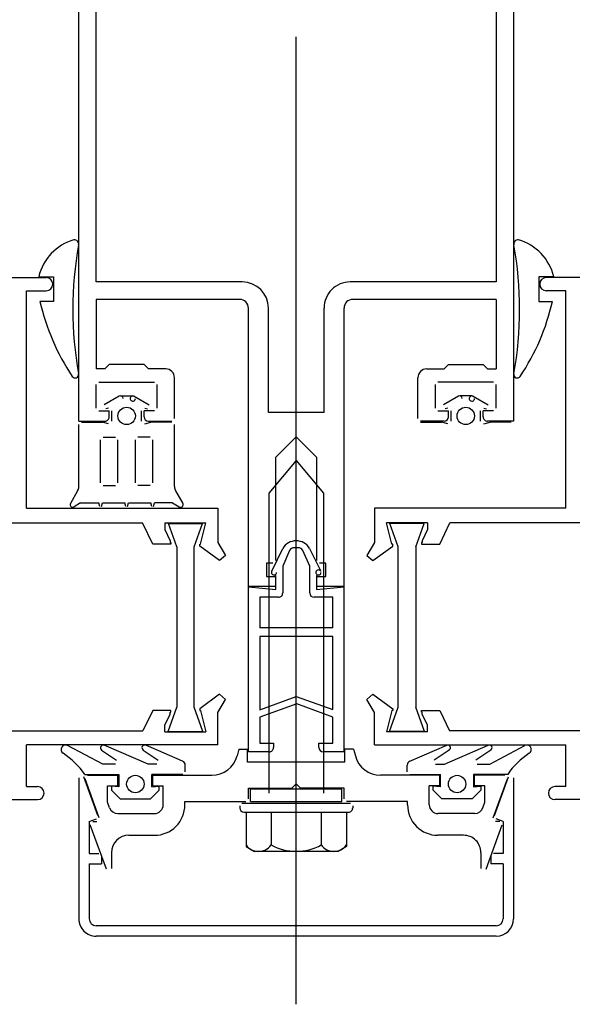
# Model space of a CAD drawing. Units: centimetres. Extents: x -34096 to -29726, y 18163 to 20621.
# Drawn here: x -29961 to -29961, y 18293 to 18294 of the extents above; entities that cross this region are included whole.
import ezdxf

# ---------------------------------------------------------------- set-up
doc = ezdxf.new("R2010")
doc.units = ezdxf.units.CM
doc.header["$MEASUREMENT"] = 0
doc.layers.add('INFISSI', color=7, linetype='Continuous')

msp = doc.modelspace()

# ---------------------------------------------------------------- linework, layer by layer
at = {"layer": 'INFISSI', "linetype": 'Continuous'}
for p, q in [((-29960.57228023534, 18293.49214531398), (-29960.57228023534, 18293.61614531398)), ((-29960.52228003535, 18293.61614531398), (-29960.52228003535, 18293.49214531398)), ((-29960.57028023534, 18293.50814531398), (-29960.57028023534, 18293.61314531398)), ((-29960.52428003535, 18293.61314531398), (-29960.52428003535, 18293.50814531398)), ((-29960.5472801353, 18293.42511591945), (-29960.5472801353, 18293.53631237017)), ((-29960.60078063535, 18293.50864438259), (-29960.57603163568, 18293.50864438259)), ((-29960.57689138234, 18293.50874438259), (-29960.57518163568, 18293.50874438259)), ((-29960.57518163568, 18293.50874438259), (-29960.57518163568, 18293.5059214512)), ((-29960.55348013531, 18293.50814531398), (-29960.57028023534, 18293.50814531398)), ((-29960.52428003535, 18293.50814531398), (-29960.54108013531, 18293.50814531398)), ((-29960.51937863492, 18293.50874438259), (-29960.51937863492, 18293.5059214512)), ((-29960.51766888826, 18293.50874438259), (-29960.51937863492, 18293.50874438259)), ((-29960.49377963526, 18293.50864438259), (-29960.51852863493, 18293.50864438259)), ((-29960.57828163535, 18293.50714481397), (-29960.57603163568, 18293.50714481397)), ((-29960.57828163535, 18293.48214531397), (-29960.57828163535, 18293.50714481397)), ((-29960.51627863526, 18293.50714481397), (-29960.51852863493, 18293.50714481397)), ((-29960.51627863526, 18293.48214531397), (-29960.51627863526, 18293.50714481397)), ((-29960.57518163568, 18293.5059214512), (-29960.57674802349, 18293.5059214512)), ((-29960.55378013532, 18293.50614531398), (-29960.57028023534, 18293.50614531398)), ((-29960.57028023534, 18293.50614531398), (-29960.57028023534, 18293.49814531397)), ((-29960.52428003535, 18293.50614531398), (-29960.54078013531, 18293.50614531398)), ((-29960.52428003535, 18293.50614531398), (-29960.52428003535, 18293.49814531397)), ((-29960.51937863492, 18293.5059214512), (-29960.51781224711, 18293.5059214512)), ((-29960.5527801353, 18293.47314531398), (-29960.55278013531, 18293.50514531803)), ((-29960.55048013531, 18293.49314531398), (-29960.55048013531, 18293.5051453137)), ((-29960.54408013531, 18293.49314531398), (-29960.54408013531, 18293.50514531427)), ((-29960.5417801353, 18293.47314531399), (-29960.54178013531, 18293.50514531408)), ((-29960.56928023728, 18293.49814531397), (-29960.57028023534, 18293.49814531397)), ((-29960.56928023728, 18293.49814531397), (-29960.56878023727, 18293.49864531397)), ((-29960.56478023727, 18293.49864531397), (-29960.56878023727, 18293.49864531397)), ((-29960.56478023727, 18293.49864531397), (-29960.56428023753, 18293.49814531422)), ((-29960.56228023519, 18293.49814531422), (-29960.56428023753, 18293.49814531422)), ((-29960.5322800355, 18293.49814531422), (-29960.53028003317, 18293.49814531422)), ((-29960.52978003342, 18293.49864531397), (-29960.53028003317, 18293.49814531422)), ((-29960.52978003342, 18293.49864531397), (-29960.52578003342, 18293.49864531397)), ((-29960.52528003342, 18293.49814531397), (-29960.52578003342, 18293.49864531397)), ((-29960.52528003342, 18293.49814531397), (-29960.52428003535, 18293.49814531397)), ((-29960.56128023534, 18293.49244531394), (-29960.56128023533, 18293.49714531413)), ((-29960.53328003535, 18293.49244531394), (-29960.53328003536, 18293.49714531413)), ((-29960.57028023534, 18293.49364531394), (-29960.57028023534, 18293.49634531394)), ((-29960.56998023534, 18293.49664531398), (-29960.56358023534, 18293.49664531398)), ((-29960.56328023535, 18293.49364531418), (-29960.56328023534, 18293.49634531402)), ((-29960.53128003535, 18293.49364531418), (-29960.53128003535, 18293.49634531402)), ((-29960.52458003535, 18293.49664531398), (-29960.53098003535, 18293.49664531398)), ((-29960.52428003535, 18293.49364531394), (-29960.52428003535, 18293.49634531394)), ((-29960.56763260942, 18293.49500520878), (-29960.56935523615, 18293.4940106499)), ((-29960.56748260962, 18293.49504540117), (-29960.56607785193, 18293.49504540188)), ((-29960.56592785177, 18293.49500520878), (-29960.56420522504, 18293.4940106499)), ((-29960.52863241893, 18293.49500520878), (-29960.53035504566, 18293.4940106499)), ((-29960.52707766107, 18293.49504540117), (-29960.52848241877, 18293.49504540188)), ((-29960.52692766127, 18293.49500520878), (-29960.52520503454, 18293.4940106499)), ((-29960.56885788104, 18293.4936350951), (-29960.5691655306, 18293.49355266067)), ((-29960.56470258014, 18293.4936350951), (-29960.56439493059, 18293.49355266067)), ((-29960.52985769055, 18293.4936350951), (-29960.5301653401, 18293.49355266067)), ((-29960.52570238965, 18293.4936350951), (-29960.5253947401, 18293.49355266067)), ((-29960.56998023534, 18293.49334531398), (-29960.56878023535, 18293.49334531398)), ((-29960.56878023535, 18293.49264531405), (-29960.56878023535, 18293.49334531398)), ((-29960.56848023535, 18293.49214531398), (-29960.56848023535, 18293.49334531735)), ((-29960.56508022584, 18293.49214531398), (-29960.56508022584, 18293.49334531735)), ((-29960.56358023532, 18293.49334531414), (-29960.56478023535, 18293.49334531414)), ((-29960.56478023535, 18293.49264531391), (-29960.56478023535, 18293.49334531414)), ((-29960.54408013531, 18293.49314531398), (-29960.55048013531, 18293.49314531398)), ((-29960.53098003538, 18293.49334531414), (-29960.52978003535, 18293.49334531414)), ((-29960.52978003535, 18293.49264531391), (-29960.52978003535, 18293.49334531414)), ((-29960.52948004485, 18293.49214531398), (-29960.52948004485, 18293.49334531735)), ((-29960.52608003535, 18293.49214531398), (-29960.52608003535, 18293.49334531735)), ((-29960.52458003535, 18293.49334531398), (-29960.52578003535, 18293.49334531398)), ((-29960.52578003535, 18293.49264531405), (-29960.52578003535, 18293.49334531398)), ((-29960.57228023534, 18293.49214531398), (-29960.56928023535, 18293.49214531398)), ((-29960.57228023059, 18293.48462569892), (-29960.57228023059, 18293.49174539859)), ((-29960.5719802308, 18293.49204539863), (-29960.56956646285, 18293.49204540011)), ((-29960.56885788104, 18293.49185553623), (-29960.56956646285, 18293.49204540011)), ((-29960.56470258014, 18293.49185553623), (-29960.56399399833, 18293.49204540011)), ((-29960.56428023535, 18293.49214531398), (-29960.56158023534, 18293.49214531397)), ((-29960.56158023038, 18293.49204539863), (-29960.56399399833, 18293.49204540011)), ((-29960.5612802306, 18293.48462569892), (-29960.5612802306, 18293.49174539859)), ((-29960.53298004031, 18293.49204539863), (-29960.53056627236, 18293.49204540011)), ((-29960.53028003535, 18293.49214531398), (-29960.53298003535, 18293.49214531397)), ((-29960.52985769055, 18293.49185553623), (-29960.53056627236, 18293.49204540011)), ((-29960.52570238965, 18293.49185553623), (-29960.52499380784, 18293.49204540011)), ((-29960.52228003535, 18293.49214531398), (-29960.52528003534, 18293.49214531398)), ((-29960.52258003989, 18293.49204539863), (-29960.52499380784, 18293.49204540011)), ((-29960.56978023059, 18293.48504535671), (-29960.56978023059, 18293.4899953996)), ((-29960.5694802308, 18293.49029539965), (-29960.5680802308, 18293.49029540036)), ((-29960.56778023059, 18293.4850453575), (-29960.56778023059, 18293.4899954004)), ((-29960.56578023059, 18293.4850453575), (-29960.56578023059, 18293.4899954004)), ((-29960.56408023039, 18293.49029539965), (-29960.56548023039, 18293.49029540036)), ((-29960.56378023059, 18293.48504535671), (-29960.56378023059, 18293.4899953996)), ((-29960.54965804531, 18293.48796739525), (-29960.54728013531, 18293.49034530525)), ((-29960.54490222531, 18293.48796739526), (-29960.54728013531, 18293.49034530525)), ((-29960.54965804531, 18293.48796739525), (-29960.54965804531, 18293.47612281898)), ((-29960.54490222531, 18293.47612281899), (-29960.54490222531, 18293.48796739526)), ((-29960.5472801827, 18293.48764421588), (-29960.55043017762, 18293.48389018705)), ((-29960.5472801827, 18293.48764421588), (-29960.54413017743, 18293.48389018685)), ((-29960.56948023039, 18293.48474535675), (-29960.56808023039, 18293.48474535746)), ((-29960.5640802308, 18293.48474535675), (-29960.5654802308, 18293.48474535746)), ((-29960.57241420515, 18293.48412569885), (-29960.57324003821, 18293.48269531396)), ((-29960.56114625604, 18293.48412569885), (-29960.56032042297, 18293.48269531396)), ((-29960.55043017762, 18293.48389018705), (-29960.55043017007, 18293.44939430342)), ((-29960.54413017743, 18293.48389018685), (-29960.54413016988, 18293.4493943043)), ((-29960.57828163535, 18293.48214531397), (-29960.55628063534, 18293.48214531397)), ((-29960.57206953423, 18293.48274530816), (-29960.57282502529, 18293.48228858198)), ((-29960.57206953423, 18293.48274530816), (-29960.56999093737, 18293.48274531049)), ((-29960.56987682318, 18293.48231943054), (-29960.56999093737, 18293.48274531049)), ((-29960.56968363801, 18293.48231943054), (-29960.56956952373, 18293.48274531081)), ((-29960.56956952445, 18293.48274530816), (-29960.56699093736, 18293.48274531049)), ((-29960.56687682317, 18293.48231943054), (-29960.56699093736, 18293.48274531049)), ((-29960.56668363801, 18293.48231943054), (-29960.56656952374, 18293.48274531081)), ((-29960.56656952374, 18293.48274531081), (-29960.56399093798, 18293.48274531277)), ((-29960.56387682318, 18293.48231943054), (-29960.56399093798, 18293.48274531277)), ((-29960.56368363801, 18293.48231943054), (-29960.56356952382, 18293.48274531049)), ((-29960.56149092696, 18293.48274530816), (-29960.56356952382, 18293.48274531049)), ((-29960.56149092696, 18293.48274530816), (-29960.5607354359, 18293.48228858198)), ((-29960.55628063534, 18293.48214531397), (-29960.55628063534, 18293.47821139187)), ((-29960.53827963526, 18293.48214531397), (-29960.53827963526, 18293.47821139187)), ((-29960.51627863526, 18293.48214531397), (-29960.53827963526, 18293.48214531397)), ((-29960.58712463535, 18293.48044481397), (-29960.56496469472, 18293.48044481397)), ((-29960.56378623316, 18293.47799448259), (-29960.56496469472, 18293.48044481397)), ((-29960.56238063534, 18293.48044448259), (-29960.55765793535, 18293.48044448259)), ((-29960.56238063534, 18293.48044448259), (-29960.56238063534, 18293.47969448259)), ((-29960.56198535182, 18293.48039448259), (-29960.55805299467, 18293.48039448259)), ((-29960.56101917324, 18293.47768918259), (-29960.56198535182, 18293.48039448259)), ((-29960.55901917324, 18293.47768918259), (-29960.55805299467, 18293.48039448259)), ((-29960.55828063534, 18293.47799448259), (-29960.55765793535, 18293.48044448259)), ((-29960.53217963525, 18293.48044448259), (-29960.53690233526, 18293.48044448259)), ((-29960.53627963526, 18293.47799448259), (-29960.53690233526, 18293.48044448259)), ((-29960.53554109736, 18293.47768918259), (-29960.53650727593, 18293.48039448259)), ((-29960.53257491879, 18293.48039448259), (-29960.53650727593, 18293.48039448259)), ((-29960.53354109736, 18293.47768918259), (-29960.53257491879, 18293.48039448259)), ((-29960.53217963525, 18293.48044448259), (-29960.53217963525, 18293.47969448259)), ((-29960.53077403744, 18293.47799448259), (-29960.52959557588, 18293.48044481397)), ((-29960.50743563526, 18293.48044481397), (-29960.52959557588, 18293.48044481397)), ((-29960.56238063534, 18293.47969448259), (-29960.56178063534, 18293.47840848259)), ((-29960.53217963525, 18293.47969448259), (-29960.53277963525, 18293.47840848259)), ((-29960.56168063535, 18293.47799448259), (-29960.56378623316, 18293.47799448259)), ((-29960.56178063534, 18293.47840848259), (-29960.56178063534, 18293.47819448258)), ((-29960.56178063534, 18293.47819448258), (-29960.56168063535, 18293.47819448258)), ((-29960.56168063535, 18293.47819448258), (-29960.56168063535, 18293.47799448259)), ((-29960.56101917324, 18293.47768918259), (-29960.56101917324, 18293.45928938259)), ((-29960.55901917324, 18293.45928938259), (-29960.55901917324, 18293.47768918259)), ((-29960.55838063535, 18293.47799448259), (-29960.55828063534, 18293.47799448259)), ((-29960.55838063535, 18293.47787048259), (-29960.55838063535, 18293.47799448259)), ((-29960.55838063535, 18293.47779448259), (-29960.55838063535, 18293.47787048259)), ((-29960.55609463535, 18293.47612948259), (-29960.55838063535, 18293.47779448259)), ((-29960.55628063534, 18293.47821139187), (-29960.55541923535, 18293.47671948259)), ((-29960.54705013363, 18293.47759555072), (-29960.5475099525, 18293.47759555009)), ((-29960.53827963526, 18293.47821139187), (-29960.53914103526, 18293.47671948259)), ((-29960.53846563526, 18293.47612948259), (-29960.53617963526, 18293.47779448259)), ((-29960.53617963526, 18293.47799448259), (-29960.53627963526, 18293.47799448259)), ((-29960.53617963526, 18293.47787048259), (-29960.53617963526, 18293.47799448259)), ((-29960.53617963526, 18293.47779448259), (-29960.53617963526, 18293.47787048259)), ((-29960.53554109736, 18293.45928938259), (-29960.53554109736, 18293.47768918259)), ((-29960.53354109736, 18293.47768918259), (-29960.53354109736, 18293.45928938259)), ((-29960.53287963526, 18293.47819448258), (-29960.53287963526, 18293.47799448259)), ((-29960.53277963525, 18293.47819448258), (-29960.53287963526, 18293.47819448258)), ((-29960.53287963526, 18293.47799448259), (-29960.53077403744, 18293.47799448259)), ((-29960.53277963525, 18293.47840848259), (-29960.53277963525, 18293.47819448258)), ((-29960.55541923535, 18293.47671948259), (-29960.55609463535, 18293.47612948259)), ((-29960.55008727737, 18293.47490362823), (-29960.54881765777, 18293.4775105441)), ((-29960.54803489788, 18293.47729250998), (-29960.54883014014, 18293.47548254826)), ((-29960.54573012325, 18293.47548255255), (-29960.54652518742, 18293.47729251207)), ((-29960.54574291082, 18293.4775109568), (-29960.54446796542, 18293.47489466761)), ((-29960.53914103526, 18293.47671948259), (-29960.53846563526, 18293.47612948259)), ((-29960.5507025523, 18293.47582281898), (-29960.5507025523, 18293.47428619398)), ((-29960.54995804534, 18293.47582281898), (-29960.5507025523, 18293.47582281898)), ((-29960.54883014014, 18293.47548254826), (-29960.54883013587, 18293.47239952685)), ((-29960.54573011898, 18293.47239953114), (-29960.54573012325, 18293.47548255255)), ((-29960.5438577183, 18293.47582281899), (-29960.54460222534, 18293.47582281899)), ((-29960.5438577183, 18293.47428619398), (-29960.5438577183, 18293.47582281899)), ((-29960.5507025523, 18293.47428619398), (-29960.5496580453, 18293.47428619398)), ((-29960.54963013863, 18293.47439554715), (-29960.54991298264, 18293.47447433899)), ((-29960.5496580453, 18293.47428619398), (-29960.5496580453, 18293.47314531398)), ((-29960.54963013643, 18293.47279845853), (-29960.54963013863, 18293.47439554715)), ((-29960.54466425963, 18293.47447015822), (-29960.54493012174, 18293.47439555366)), ((-29960.54493012174, 18293.47439555366), (-29960.54493011953, 18293.47279846503)), ((-29960.5449022253, 18293.47428619398), (-29960.5438577183, 18293.47428619398)), ((-29960.5449022253, 18293.47314531398), (-29960.5449022253, 18293.47428619398)), ((-29960.5496580453, 18293.47314531398), (-29960.5527801353, 18293.47314531398)), ((-29960.55278012224, 18293.45414631361), (-29960.55278012942, 18293.47309845346)), ((-29960.55278012942, 18293.47309845346), (-29960.54963013643, 18293.47279845853)), ((-29960.54493011953, 18293.47279846503), (-29960.5417801353, 18293.4730984505)), ((-29960.5417801353, 18293.47314531399), (-29960.5449022253, 18293.47314531398)), ((-29960.54178013529, 18293.45414632884), (-29960.5417801353, 18293.4730984505)), ((-29960.54933120239, 18293.47189845895), (-29960.55148012777, 18293.47189845597)), ((-29960.55148012777, 18293.47189845597), (-29960.55148012629, 18293.46839845597)), ((-29960.54307992777, 18293.4718984676), (-29960.54522905108, 18293.47189846462)), ((-29960.54307992631, 18293.4683984676), (-29960.54307992777, 18293.4718984676)), ((-29960.55148012587, 18293.46739845597), (-29960.55148012888, 18293.45894831541)), ((-29960.54307992631, 18293.4683984676), (-29960.55148012629, 18293.46839845597)), ((-29960.54307992589, 18293.4673984676), (-29960.55148012587, 18293.46739845597)), ((-29960.54307992899, 18293.45902232704), (-29960.54307992589, 18293.4673984676)), ((-29960.55609463535, 18293.46075938259), (-29960.55838063535, 18293.45909438259)), ((-29960.55541923535, 18293.46016938259), (-29960.55609463535, 18293.46075938259)), ((-29960.53914103526, 18293.46016938259), (-29960.53846563526, 18293.46075938259)), ((-29960.53846563526, 18293.46075938259), (-29960.53617963526, 18293.45909438259)), ((-29960.55628063534, 18293.45867747331), (-29960.55541923535, 18293.46016938259)), ((-29960.54722513751, 18293.4596663213), (-29960.55148013536, 18293.45811831541)), ((-29960.55148012888, 18293.45894831541), (-29960.54728013103, 18293.46049832122)), ((-29960.54728013103, 18293.46049832122), (-29960.54307992899, 18293.45902232704)), ((-29960.54307993536, 18293.45811832704), (-29960.54722513751, 18293.4596663213)), ((-29960.53827963526, 18293.45867747331), (-29960.53914103526, 18293.46016938259)), ((-29960.56378623316, 18293.45889438259), (-29960.56491644138, 18293.45654438259)), ((-29960.56168063535, 18293.45889438259), (-29960.56378623316, 18293.45889438259)), ((-29960.56238063534, 18293.45719438259), (-29960.56178063534, 18293.45848038259)), ((-29960.56201917325, 18293.45648938258), (-29960.56101917324, 18293.45928938259)), ((-29960.56178063534, 18293.45869438259), (-29960.56168063535, 18293.45869438259)), ((-29960.56178063534, 18293.45848038259), (-29960.56178063534, 18293.45869438259)), ((-29960.56168063535, 18293.45869438259), (-29960.56168063535, 18293.45889438259)), ((-29960.55801917325, 18293.45648938258), (-29960.55901917324, 18293.45928938259)), ((-29960.55838063535, 18293.45909438259), (-29960.55838063535, 18293.45901838259)), ((-29960.55838063535, 18293.45901838259), (-29960.55838063535, 18293.45889438259)), ((-29960.55838063535, 18293.45889438259), (-29960.55828063534, 18293.45889438259)), ((-29960.55828063534, 18293.45889438259), (-29960.55765793535, 18293.45644438259)), ((-29960.55628063534, 18293.45494531397), (-29960.55628063534, 18293.45867747331)), ((-29960.53827963526, 18293.45494531397), (-29960.53827963526, 18293.45867747331)), ((-29960.53627963526, 18293.45889438259), (-29960.53690233526, 18293.45644438259)), ((-29960.53654109736, 18293.45648938258), (-29960.53554109736, 18293.45928938259)), ((-29960.53617963526, 18293.45889438259), (-29960.53627963526, 18293.45889438259)), ((-29960.53617963526, 18293.45909438259), (-29960.53617963526, 18293.45901838259)), ((-29960.53617963526, 18293.45901838259), (-29960.53617963526, 18293.45889438259)), ((-29960.53254109736, 18293.45648938258), (-29960.53354109736, 18293.45928938259)), ((-29960.53287963526, 18293.45889438259), (-29960.53077403744, 18293.45889438259)), ((-29960.53287963526, 18293.45869438259), (-29960.53287963526, 18293.45889438259)), ((-29960.53277963525, 18293.45869438259), (-29960.53287963526, 18293.45869438259)), ((-29960.53277963525, 18293.45848038259), (-29960.53277963525, 18293.45869438259)), ((-29960.53217963525, 18293.45719438259), (-29960.53277963525, 18293.45848038259)), ((-29960.53077403744, 18293.45889438259), (-29960.52964382922, 18293.45654438259)), ((-29960.56238063534, 18293.45644438259), (-29960.56238063534, 18293.45719438259)), ((-29960.55148013536, 18293.45811831541), (-29960.55148013125, 18293.45514631541)), ((-29960.54307993125, 18293.45514632704), (-29960.54307993536, 18293.45811832704)), ((-29960.53217963525, 18293.45644438259), (-29960.53217963525, 18293.45719438259)), ((-29960.58716963535, 18293.45654438259), (-29960.56491644138, 18293.45654438259)), ((-29960.56238063534, 18293.45644438259), (-29960.55765793535, 18293.45644438259)), ((-29960.56201917325, 18293.45648938258), (-29960.55801917325, 18293.45648938258)), ((-29960.53217963525, 18293.45644438259), (-29960.53690233526, 18293.45644438259)), ((-29960.53254109736, 18293.45648938258), (-29960.53654109736, 18293.45648938258)), ((-29960.50739063526, 18293.45654438259), (-29960.52964382922, 18293.45654438259)), ((-29960.57828163535, 18293.45014438259), (-29960.57828163535, 18293.45494231397)), ((-29960.55628063534, 18293.45494531397), (-29960.57827913534, 18293.45494531397)), ((-29960.55148013125, 18293.45514631541), (-29960.54988013125, 18293.45514631763)), ((-29960.54988013125, 18293.45514631763), (-29960.54988013056, 18293.45464731343)), ((-29960.54467993125, 18293.45514632482), (-29960.54307993125, 18293.45514632704)), ((-29960.54467807351, 18293.45464121022), (-29960.54467993125, 18293.45514632482)), ((-29960.53827963526, 18293.45494531397), (-29960.51628113526, 18293.45494531397)), ((-29960.51627863526, 18293.45014438259), (-29960.51627863526, 18293.45494231397)), ((-29960.56953012572, 18293.45272884163), (-29960.573569643, 18293.45485973583)), ((-29960.56966170587, 18293.45434735092), (-29960.56793834182, 18293.45318616838)), ((-29960.56432512572, 18293.45272883511), (-29960.56936383199, 18293.45489346356)), ((-29960.56488123407, 18293.45434734493), (-29960.56315787002, 18293.45318616239)), ((-29960.56034187573, 18293.45307131565), (-29960.56458336019, 18293.45489345757)), ((-29960.55388013258, 18293.4544453231), (-29960.55408818866, 18293.45366884722)), ((-29960.55388013258, 18293.4544453231), (-29960.55288013534, 18293.4544453231)), ((-29960.55288013534, 18293.45294532471), (-29960.55288013534, 18293.4544453231)), ((-29960.55038112567, 18293.45414631693), (-29960.55278012986, 18293.45414631361)), ((-29960.54178013529, 18293.45414632884), (-29960.54418136466, 18293.45414632552)), ((-29960.54168013534, 18293.45294531621), (-29960.54168013535, 18293.45444531621)), ((-29960.54068013606, 18293.45444531545), (-29960.54168013535, 18293.45444531621)), ((-29960.54068013606, 18293.45444531545), (-29960.54047208203, 18293.45366884723)), ((-29960.53421839496, 18293.45307131567), (-29960.52997691049, 18293.45489345759)), ((-29960.52967903662, 18293.45434734495), (-29960.53140240066, 18293.45318616242)), ((-29960.53023514496, 18293.45272883513), (-29960.5251964387, 18293.45489346359)), ((-29960.52489856481, 18293.45434735095), (-29960.52662192886, 18293.45318616841)), ((-29960.52503014497, 18293.45272884166), (-29960.52099062769, 18293.45485973586)), ((-29960.56807803777, 18293.45272883981), (-29960.56953012572, 18293.45272884163)), ((-29960.56329756597, 18293.45272883382), (-29960.56432512572, 18293.45272883511)), ((-29960.54168013534, 18293.45294531621), (-29960.55288013534, 18293.45294532471)), ((-29960.53126270471, 18293.45272883385), (-29960.53023514496, 18293.45272883513)), ((-29960.52648223292, 18293.45272883984), (-29960.52503014497, 18293.45272884166)), ((-29960.5715991386, 18293.45154530781), (-29960.5676801272, 18293.45154530782)), ((-29960.5676801272, 18293.45154530782), (-29960.567680129, 18293.45011183932)), ((-29960.563880129, 18293.45011183455), (-29960.5638801272, 18293.45154531392)), ((-29960.56033328685, 18293.45154531393), (-29960.5638801272, 18293.45154531392)), ((-29960.56003329589, 18293.45184763911), (-29960.56003924958, 18293.45261578962)), ((-29960.5345269748, 18293.45184763912), (-29960.53452102111, 18293.45261578964)), ((-29960.53422698383, 18293.45154531395), (-29960.53068014348, 18293.45154531395)), ((-29960.53068014168, 18293.45011183458), (-29960.53068014348, 18293.45154531395)), ((-29960.52296113208, 18293.45154530785), (-29960.52688014348, 18293.45154530785)), ((-29960.52688014348, 18293.45154530785), (-29960.52688014168, 18293.45011183935)), ((-29960.57228011964, 18293.45114530175), (-29960.57228011964, 18293.43494530418)), ((-29960.57008216074, 18293.44680786718), (-29960.57169820434, 18293.45124791047)), ((-29960.56992607045, 18293.44654791389), (-29960.57156203805, 18293.4510426979)), ((-29960.57128011964, 18293.45144530781), (-29960.56778013534, 18293.45144530782)), ((-29960.56778013534, 18293.45024530781), (-29960.56778013534, 18293.45144530782)), ((-29960.56378013534, 18293.45144530418), (-29960.55698596618, 18293.4514453042)), ((-29960.56378013534, 18293.45024530419), (-29960.56378013534, 18293.45144530418)), ((-29960.54728013534, 18293.45044530421), (-29960.54778013534, 18293.44994530421)), ((-29960.54728013534, 18293.45044530421), (-29960.54678013534, 18293.44994530421)), ((-29960.53078013534, 18293.45144530421), (-29960.5375743045, 18293.45144530421)), ((-29960.53078013534, 18293.45024530421), (-29960.53078013534, 18293.45144530421)), ((-29960.52678013534, 18293.45024530784), (-29960.52678013534, 18293.45144530784)), ((-29960.52328015105, 18293.45144530784), (-29960.52678013534, 18293.45144530784)), ((-29960.52463420022, 18293.44654791392), (-29960.52299823263, 18293.45104269793)), ((-29960.52447810994, 18293.44680786721), (-29960.52286206634, 18293.45124791051)), ((-29960.52228015104, 18293.45114530173), (-29960.52228015104, 18293.43494530411)), ((-29960.57828163535, 18293.45014438259), (-29960.57703063535, 18293.45014438259)), ((-29960.56898013534, 18293.45024530781), (-29960.56778013534, 18293.45024530781)), ((-29960.56898013534, 18293.44833468512), (-29960.56898013534, 18293.45024530781)), ((-29960.5685301289, 18293.45019014324), (-29960.56853012947, 18293.44973884038)), ((-29960.567680129, 18293.45011183932), (-29960.5685301289, 18293.45019014324)), ((-29960.56853012947, 18293.44973884038), (-29960.56753013072, 18293.44873883913)), ((-29960.56403013072, 18293.44873883474), (-29960.56303012947, 18293.44973883349)), ((-29960.563880129, 18293.45011183455), (-29960.5630301289, 18293.45019013635)), ((-29960.56378013534, 18293.45024530419), (-29960.56258013534, 18293.45024530419)), ((-29960.56303012947, 18293.44973883349), (-29960.5630301289, 18293.45019013635)), ((-29960.56258013534, 18293.44804530433), (-29960.56258013534, 18293.45024530419)), ((-29960.55278013056, 18293.4499453042), (-29960.54778013534, 18293.44994530421)), ((-29960.55278013055, 18293.44874530424), (-29960.55278013056, 18293.4499453042)), ((-29960.55253013056, 18293.44844424957), (-29960.55253013056, 18293.44984428925)), ((-29960.54203014012, 18293.44984428925), (-29960.55253013056, 18293.44984428925)), ((-29960.54178014012, 18293.44994530421), (-29960.54678013534, 18293.44994530421)), ((-29960.54203014012, 18293.44844424957), (-29960.54203014012, 18293.44984428925)), ((-29960.54178014012, 18293.44874530425), (-29960.54178014012, 18293.44994530421)), ((-29960.53078013534, 18293.45024530421), (-29960.53198013534, 18293.45024530421)), ((-29960.53198013534, 18293.44804530435), (-29960.53198013534, 18293.45024530421)), ((-29960.53153014122, 18293.44973883351), (-29960.53153014178, 18293.45019013637)), ((-29960.53068014168, 18293.45011183458), (-29960.53153014178, 18293.45019013637)), ((-29960.53053013996, 18293.44873883477), (-29960.53153014122, 18293.44973883351)), ((-29960.52603014122, 18293.44973884041), (-29960.52703013996, 18293.44873883916)), ((-29960.52688014168, 18293.45011183935), (-29960.52603014178, 18293.45019014327)), ((-29960.52558013534, 18293.45024530784), (-29960.52678013534, 18293.45024530784)), ((-29960.52603014178, 18293.45019014327), (-29960.52603014122, 18293.44973884041)), ((-29960.52558013534, 18293.44833468515), (-29960.52558013534, 18293.45024530784)), ((-29960.51627863526, 18293.45014438259), (-29960.51752963526, 18293.45014438259)), ((-29960.62278063535, 18293.44864438258), (-29960.57703063535, 18293.44864438258)), ((-29960.5687503241, 18293.44770328391), (-29960.56898013534, 18293.44833468512)), ((-29960.56753013072, 18293.44873883913), (-29960.56403013072, 18293.44873883474)), ((-29960.56008013534, 18293.44844530419), (-29960.55308013055, 18293.4484453042)), ((-29960.56008013534, 18293.44804530419), (-29960.56008013534, 18293.44844530419)), ((-29960.54103017508, 18293.44819428199), (-29960.55353017569, 18293.44819428024)), ((-29960.55253013056, 18293.44844424957), (-29960.54203014012, 18293.44844424957)), ((-29960.53448013534, 18293.44844530421), (-29960.54148014012, 18293.44844530421)), ((-29960.53448013534, 18293.44804530421), (-29960.53448013534, 18293.44844530421)), ((-29960.52703013996, 18293.44873883916), (-29960.53053013996, 18293.44873883477)), ((-29960.52580994658, 18293.44770328394), (-29960.52558013534, 18293.44833468515)), ((-29960.47177963526, 18293.44864438258), (-29960.51752963526, 18293.44864438258)), ((-29960.56781063151, 18293.44704530418), (-29960.56358013534, 18293.44704530418)), ((-29960.55378017565, 18293.44794427952), (-29960.55378017497, 18293.44769427884)), ((-29960.55328017485, 18293.44719428027), (-29960.5412801744, 18293.44719428196)), ((-29960.55305373151, 18293.4471942803), (-29960.55305374548, 18293.44325157403)), ((-29960.55016696172, 18293.44719428071), (-29960.55016696325, 18293.44342958409)), ((-29960.5443933875, 18293.44719428152), (-29960.54439337854, 18293.44342957659)), ((-29960.54150661667, 18293.44719428193), (-29960.54150660217, 18293.4432515687)), ((-29960.54078017504, 18293.44794428255), (-29960.54078017452, 18293.44769428308)), ((-29960.52674963916, 18293.44704530421), (-29960.53098013534, 18293.44704530421)), ((-29960.57108011963, 18293.44612538648), (-29960.57026146242, 18293.44642335333)), ((-29960.57108011963, 18293.44612538648), (-29960.57108011963, 18293.44244530238)), ((-29960.57068011963, 18293.44614530781), (-29960.57020797822, 18293.44614530781)), ((-29960.52388015105, 18293.44614530784), (-29960.52435229245, 18293.44614530784)), ((-29960.52348015105, 18293.44612538651), (-29960.52429880826, 18293.44642335337)), ((-29960.52348015105, 18293.44612538651), (-29960.52348015105, 18293.44244530241)), ((-29960.56910578493, 18293.44064269813), (-29960.57096203363, 18293.4457426995)), ((-29960.52545448573, 18293.44064269817), (-29960.52359823704, 18293.44574269954)), ((-29960.56652387444, 18293.44454530418), (-29960.56358013533, 18293.44454530419)), ((-29960.52803639623, 18293.44454530421), (-29960.53098013534, 18293.44454530421)), ((-29960.56852387444, 18293.44254530409), (-29960.56852387444, 18293.44074530418)), ((-29960.55305374548, 18293.44325157403), (-29960.55208848435, 18293.44269428044)), ((-29960.5424718511, 18293.44269428179), (-29960.55208848435, 18293.44269428044)), ((-29960.54150660217, 18293.4432515687), (-29960.5424718511, 18293.44269428179)), ((-29960.52603639623, 18293.44254530411), (-29960.52603639623, 18293.44074530421)), ((-29960.57108011963, 18293.44244530238), (-29960.56998011991, 18293.44244530322)), ((-29960.56968011962, 18293.44214530323), (-29960.56968011962, 18293.44124530344)), ((-29960.52488015105, 18293.44214530326), (-29960.52488015105, 18293.44124530347)), ((-29960.52348015105, 18293.44244530241), (-29960.52458015076, 18293.44244530324)), ((-29960.57108011962, 18293.44124530238), (-29960.56968011962, 18293.44124530344)), ((-29960.57108011962, 18293.44124530238), (-29960.57108011961, 18293.43494530414)), ((-29960.52348015105, 18293.44124530241), (-29960.52488015105, 18293.44124530347)), ((-29960.52348015105, 18293.44124530241), (-29960.52348015105, 18293.43494530417)), ((-29960.52428015104, 18293.43414530421), (-29960.57028015105, 18293.43414530421)), ((-29960.52428015104, 18293.43294530421), (-29960.57028015105, 18293.43294530421))]:
    msp.add_line(p, q, dxfattribs=at)
for centre, radius in [((-29960.56678023059, 18293.49274531567), 0.0009999999999945432), ((-29960.5277800401, 18293.49274531567), 0.001000000000003638), ((-29960.56578012859, 18293.45043883694), 0.0009992290362424684), ((-29960.52878014209, 18293.45043883696), 0.0009992290362424684)]:
    msp.add_circle(centre, radius, dxfattribs=at)
for centre, radius, start, end in [((-29960.57122680754, 18293.50740373047), 0.005821061391043259, 106.1190896148704, 166.6846415243267), ((-29960.57279611574, 18293.51249814377), 0.0005000000000018191, 349.7115704230158, 95.37312990533813), ((-29960.52176415486, 18293.51249814377), 0.0005000000000018191, 84.62687009528445, 190.2884295774316), ((-29960.52333346306, 18293.50740373047), 0.005821061391043259, 13.31535847567337, 73.88091038512962), ((-29960.53141091733, 18293.50498581166), 0.04156149999512309, 169.7115704225685, 190.2591616527543), ((-29960.56314935327, 18293.50498581166), 0.04156149999512309, 349.7408383472457, 10.28842957743156), ((-29960.57603163568, 18293.50789481397), 0.000749999999998181, 270, 90), ((-29960.55348013531, 18293.50514531398), 0.003000000000001819, 359.9999946609965, 89.99999200358438), ((-29960.54108013531, 18293.50514531399), 0.002999999999992724, 89.99999200358438, 179.9999946511998), ((-29960.51852863493, 18293.50789481397), 0.000749999999998181, 90, 270), ((-29960.55159724493, 18293.51162995829), 0.02579047722235373, 192.7878474635595, 213.780177082887), ((-29960.55378013532, 18293.50514531803), 0.001000000000003638, 359.9999946607881, 89.99999731423989), ((-29960.54078013531, 18293.50514531399), 0.001000000000003638, 89.99999200358438, 179.9999946514083), ((-29960.54296302567, 18293.51162995829), 0.02579047722235373, 326.219822917113, 347.2121525364404), ((-29960.56228023534, 18293.49714531422), 0.001000000000003638, 359.9999838593842, 89.99998918650654), ((-29960.53228003536, 18293.49714531422), 0.0009999999999945432, 90.00001081328503, 180.0000161406158), ((-29960.57270154659, 18293.49751243107), 0.0003999999999996363, 213.7801770821354, 10.25916165295941), ((-29960.52185872402, 18293.49751243107), 0.0003999999999996363, 169.7408383470406, 326.2198229169398), ((-29960.56998023534, 18293.49634531398), 0.0002999999999974535, 0, 0), ((-29960.56358023534, 18293.49634531398), 0.0002999999999974535, 0, 0), ((-29960.53098003535, 18293.49634531398), 0.0002999999999974535, 0, 0), ((-29960.52458003535, 18293.49634531398), 0.0002999999999974535, 0, 0), ((-29960.56748260941, 18293.49474540117), 0.0002999999999974535, 0, 120.000005823375), ((-29960.56607785177, 18293.49474540117), 0.0002999999999974535, 60.00000043418441, 0), ((-29960.52848241892, 18293.49474540117), 0.0002999999999974535, 0, 119.9999995658156), ((-29960.52707766128, 18293.49474540117), 0.0002999999999974535, 59.99999417662505, 0), ((-29960.56998023534, 18293.49364531398), 0.0003000000000065484, 0, 0), ((-29960.56923023535, 18293.49379414213), 0.000249999999996362, 0, 0), ((-29960.56878023535, 18293.49334531735), 0.0002999999999974535, 0, 0), ((-29960.56478022584, 18293.49334531735), 0.0003000000000065484, 0, 0), ((-29960.56433022584, 18293.49379414213), 0.000250000000005457, 0, 0), ((-29960.56358023535, 18293.49364531414), 0.0002999999999974535, 0, 0), ((-29960.53098003535, 18293.49364531414), 0.0003000000000065484, 0, 0), ((-29960.53023004485, 18293.49379414213), 0.000249999999996362, 0, 0), ((-29960.52978004485, 18293.49334531735), 0.0003000000000065484, 0, 0), ((-29960.52578003535, 18293.49334531735), 0.0002999999999974535, 0, 0), ((-29960.52533003535, 18293.49379414213), 0.000249999999996362, 0, 0), ((-29960.52458003535, 18293.49364531398), 0.0002999999999974535, 0, 0), ((-29960.56928023535, 18293.49264531398), 0.000499999999992724, 269.9999999416365, 1.604264860443169e-05), ((-29960.56878023535, 18293.49214531398), 0.0002999999999974535, 0, 0), ((-29960.56478022584, 18293.49214531398), 0.0003000000000065484, 0, 0), ((-29960.56428023534, 18293.49264531397), 0.000499999999992724, 180.0000106805082, 269.999999943721), ((-29960.56158023534, 18293.49244531397), 0.0003000000000065484, 0, 0), ((-29960.53298003535, 18293.49244531397), 0.0003000000000065484, 0, 0), ((-29960.53028003535, 18293.49264531397), 0.0005000000000018191, 270.000000056279, 359.9999893194918), ((-29960.52978004485, 18293.49214531398), 0.0003000000000065484, 0, 0), ((-29960.52578003535, 18293.49214531398), 0.0002999999999974535, 0, 0), ((-29960.52528003534, 18293.49264531398), 0.0005000000000018191, 179.9999839573514, 270.0000000583634), ((-29960.57198023059, 18293.49174539863), 0.0002999999999974535, 0, 0), ((-29960.56158023059, 18293.49174539863), 0.0002999999999974535, 0, 0), ((-29960.5329800401, 18293.49174539863), 0.0002999999999974535, 0, 0), ((-29960.5225800401, 18293.49174539863), 0.0002999999999974535, 0, 0), ((-29960.56948023059, 18293.48999539965), 0.0002999999999974535, 0, 0), ((-29960.56808023059, 18293.48999540036), 0.0003000000000065484, 0, 0), ((-29960.56548023059, 18293.48999540036), 0.0002999999999974535, 0, 0), ((-29960.56408023059, 18293.48999539965), 0.0002999999999974535, 0, 0), ((-29960.57328023059, 18293.48462569878), 0.0009999999999945432, 330.0000133963481, 1.610163735977573e-05), ((-29960.56948023059, 18293.48504535675), 0.0002999999999974535, 0, 0), ((-29960.56808023059, 18293.48504535746), 0.0003000000000065484, 0, 0), ((-29960.56548023059, 18293.48504535746), 0.0002999999999974535, 0, 0), ((-29960.56408023059, 18293.48504535675), 0.0002999999999974535, 0, 0), ((-29960.56028023059, 18293.48462569878), 0.001000000000003638, 179.9999865941279, 209.9999883849777), ((-29960.57298023059, 18293.48254531397), 0.0003000000000065484, 150.0000044767407, 301.1547394702638), ((-29960.56978023059, 18293.48234531244), 0.0001000000000021828, 270, 270), ((-29960.56678023059, 18293.48234531244), 0.0001000000000021828, 270, 270), ((-29960.56378023059, 18293.48234531244), 9.999999999308785e-05, 270, 270), ((-29960.56058023059, 18293.48254531397), 0.0003000000000065484, 238.8452614491977, 30.00000267545019), ((-29960.54728016398, 18293.47661431058), 0.001779640890345036, 30.25409432882846, 149.7613022188785), ((-29960.54750995167, 18293.47698935668), 0.0006061934110402946, 90.00009272490394, 149.9938241405632), ((-29960.54705013279, 18293.47698935731), 0.0006061934110402946, 30.0063496693844, 90.00007931382083), ((-29960.5499580453, 18293.47612281898), 0.0002999999999974535, 0, 0), ((-29960.5446022253, 18293.47612281899), 0.0002999999999974535, 0, 0), ((-29960.54983445049, 18293.47475625077), 0.0002926457752255374, 149.7613022190586, 0), ((-29960.54472581089, 18293.47475625784), 0.0002926457752346323, 28.22660957042211, 0), ((-29960.54933120308, 18293.47239952615), 0.0005010672095068003, 270.0000873815232, 0.000100786978423905), ((-29960.54522905177, 18293.47239953183), 0.0005010672095158953, 180.0000793475882, 270.000079323826), ((-29960.57380834328, 18293.45440723381), 0.0005116013126098551, 62.1878025038182, 236.6964934321453), ((-29960.56948714198, 18293.45460642917), 0.0003124005341123848, 66.75162728763983, 236.0283647127732), ((-29960.56470667018, 18293.45460642318), 0.0003124005341032899, 66.75162728876197, 236.0283647141034), ((-29960.52985360051, 18293.4546064232), 0.0003124005341032899, 303.9716095865357, 113.2483627316132), ((-29960.52507312871, 18293.4546064292), 0.0003124005341032899, 303.9716095865357, 113.2483627316132), ((-29960.5207519274, 18293.45440723385), 0.0005116013126098551, 303.303480847812, 117.8121876523142), ((-29960.57906125214, 18293.4464115087), 0.009057540051162506, 34.52727033616736, 56.6964934226641), ((-29960.55038112637, 18293.45464731274), 0.0005009958067967091, 270.0000873815232, 0.0001007878121872314), ((-29960.54418136535, 18293.45464303704), 0.000496711521072939, 180.2107406990876, 270.0000873819401), ((-29960.51549901854, 18293.44641150874), 0.009057540051171601, 123.3034968964755, 145.4727206445697), ((-29960.56807803744, 18293.45297883982), 0.000250000000005457, 0, 0), ((-29960.56329756564, 18293.45297883383), 0.000249999999996362, 0, 0), ((-29960.56053923456, 18293.45261191442), 0.0005000000000018191, 0.4440832461504937, 66.7516226153972), ((-29960.55698596618, 18293.45444530419), 0.002999999999992724, 269.9999920402699, 344.9999991795705), ((-29960.5375743045, 18293.45444530421), 0.003000000000001819, 194.9999825934215, 269.9999919710676), ((-29960.53402103612, 18293.45261191444), 0.0005000000000018191, 113.2483674038558, 179.5559087515665), ((-29960.53126270505, 18293.45297883385), 0.000250000000005457, 0, 0), ((-29960.52648223325, 18293.45297883984), 0.000250000000005457, 0, 0), ((-29960.56033328688, 18293.45184531393), 0.0002999999999974535, 0, 0), ((-29960.5342269838, 18293.45184531395), 0.0002999999999974535, 0, 0), ((-29960.57198011964, 18293.4511453017), 0.0002999999999974535, 0, 0), ((-29960.57128011964, 18293.45114530781), 0.0003000000000065484, 0, 0), ((-29960.52328015105, 18293.45114530784), 0.0002999999999974535, 0, 0), ((-29960.52258015105, 18293.45114530173), 0.0002999999999974535, 0, 0), ((-29960.57703063535, 18293.44939438259), 0.000749999999998181, 270, 90), ((-29960.51752963526, 18293.44939438259), 0.000749999999998181, 90, 270), ((-29960.55353017565, 18293.44794428024), 0.000249999999996362, 0, 0), ((-29960.55308013055, 18293.4487453042), 0.0002999999999974535, 0, 0), ((-29960.54148014012, 18293.44874530421), 0.0002999999999974535, 0, 0), ((-29960.54103017504, 18293.44794428199), 0.000250000000005457, 0, 0), ((-29960.57036406851, 18293.4467052611), 0.0002999999999974535, 0, 0), ((-29960.56781063152, 18293.44804530418), 0.0009999999999945432, 199.9999950480968, 269.9999920400615), ((-29960.56358013534, 18293.44804530419), 0.003500000000003639, 269.9999920402699, 1.342588240447032e-05), ((-29960.56358013534, 18293.44804530419), 0.001000000000003638, 269.9999920400615, 1.342567396363871e-05), ((-29960.55328017497, 18293.44769428028), 0.0005000000000018191, 180.0001723795255, 270.0000187878143), ((-29960.54128017452, 18293.44769428196), 0.0005000000000018191, 270.0000187878143, 0.0001308977156353332), ((-29960.53098013534, 18293.44804530421), 0.003500000000003639, 179.9999785854143, 269.9999919710676), ((-29960.53098013534, 18293.44804530421), 0.001000000000003638, 179.9999785852058, 269.9999919708591), ((-29960.52674963916, 18293.44804530421), 0.001000000000003638, 269.9999919708591, 339.9999803280957), ((-29960.52419620216, 18293.44670526113), 0.0002999999999974535, 0, 0), ((-29960.57068011963, 18293.44584530781), 0.0002999999999974535, 0, 0), ((-29960.57020797822, 18293.44644530781), 0.0002999999999974535, 0, 0), ((-29960.52435229245, 18293.44644530784), 0.0002999999999974535, 0, 0), ((-29960.52388015105, 18293.44584530784), 0.0003000000000065484, 0, 0), ((-29960.56652387444, 18293.44254530418), 0.001999999999998181, 89.9999973832338, 179.9999920258876), ((-29960.52803639623, 18293.44254530421), 0.001999999999998181, 359.9999839083678, 89.99999196147934), ((-29960.55161035748, 18293.44447861278), 0.00178433227102687, 216.0090371819916, 323.9915422406563), ((-29960.54728016401, 18293.44872871908), 0.006034437964663085, 241.4198711108379, 298.5799907539264), ((-29960.54294997848, 18293.44447861399), 0.00178433227102687, 216.0084776168271, 323.9909858785439), ((-29960.56998011962, 18293.44214530322), 0.0002999999999974535, 0, 0), ((-29960.52458015104, 18293.44214530324), 0.0003000000000065484, 0, 0), ((-29960.56882387714, 18293.44074530418), 0.0002999999999974535, 0, 0), ((-29960.52573639352, 18293.44074530421), 0.0003000000000065484, 0, 0), ((-29960.57028011962, 18293.43494530418), 0.001999999999998181, 179.9999920258876, 269.9999920400615), ((-29960.57028011962, 18293.43494530418), 0.0007999999999992725, 179.9999920258876, 269.9999920400615), ((-29960.52428015104, 18293.43494530421), 0.001999999999998181, 269.9999919710676, 359.9999839083678), ((-29960.52428015104, 18293.43494530421), 0.0007999999999992725, 269.9999919710676, 359.9999839083678)]:
    msp.add_arc(centre, radius, start, end, dxfattribs=at)

doc.saveas('drawing.dxf')
